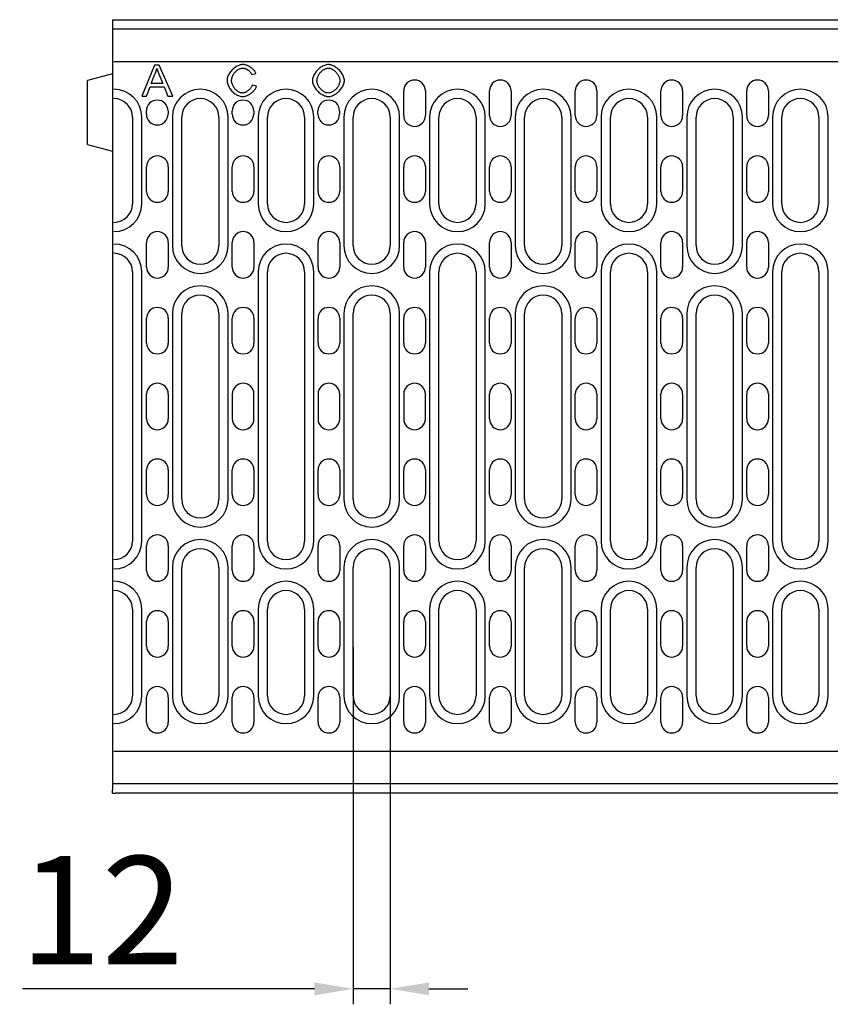
# Model space of a CAD drawing. Units: millimetres. Extents: x -4608 to 6717, y 6063 to 15565.
# Drawn here: x 5240 to 5502, y 14137 to 14455 of the extents above; entities that cross this region are included whole.
import ezdxf

# ---------------------------------------------------------------- set-up
doc = ezdxf.new("R2010")
doc.units = ezdxf.units.MM
doc.header["$LTSCALE"] = 2.2
doc.layers.add('5', color=7, linetype='Continuous')
doc.layers.add('DUENN-18', color=7, linetype='Continuous')
doc.styles.get("Standard").update_dxf_attribs({"font": 'tahoma.ttf'})
doc.dimstyles.new('GEN-ISO', dxfattribs={"dimscale": 2, "dimtxt": 7, "dimasz": 2.5, "dimexe": 1, "dimexo": 1, "dimgap": 0.6, "dimtad": 1, "dimdsep": 46, "dimtxsty": 'Standard', "dimcen": 0, "dimclrd": 256, "dimclre": 256, "dimclrt": 7, "dimadec": 0, "dimazin": 0, "dimtp": 0.1, "dimtm": 0.1, "dimtfac": 0.71, "dimtmove": 0, "dimatfit": 3, "dimfxl": 0, "dimtzin": 0, "dimarcsym": 0})

# ---------------------------------------------------------------- blocks, each defined once
blk = doc.blocks.new('*D77')
at = {"layer": '5', "lineweight": -2, "transparency": 16777216}
for p, q in [((5347.98, 14252.35), (5347.98, 14136.89)), ((5359.98, 14252.35), (5359.98, 14136.89)), ((5335.48, 14141.89), (5241.17, 14141.89)), ((5359.98, 14141.89), (5347.98, 14141.89)), ((5372.48, 14141.89), (5384.98, 14141.89))]:
    blk.add_line(p, q, dxfattribs=at)
at = {"layer": '5', "transparency": 16777216}
for points in [[(5335.48, 14143.97), (5335.48, 14139.8), (5347.98, 14141.89)], [(5372.48, 14143.97), (5372.48, 14139.8), (5359.98, 14141.89)]]:
    blk.add_solid(points, dxfattribs=at)
at = {"layer": 'Defpoints', "color": 0, "transparency": 16777216}
for p in [(5347.98, 14257.35), (5359.98, 14257.35), (5359.98, 14141.89)]:
    blk.add_point(p, dxfattribs=at)
at = {"layer": '5', "color": 7, "transparency": 16777216, "insert": (5266.73, 14162.75), "char_height": 35, "attachment_point": 5}
blk.add_mtext('12', dxfattribs=at)

msp = doc.modelspace()

# ---------------------------------------------------------------- linework, layer by layer
at = {"layer": 'DUENN-18'}
for p, q in [((5270.18, 14455.1), (5769.18, 14455.1)), ((5270.18, 14455.1), (5270.18, 14452.1)), ((5270.18, 14452.1), (5770.18, 14452.1)), ((5270.18, 14452.1), (5270.18, 14446.03)), ((5270.18, 14446.03), (5270.18, 14443.35)), ((5270.18, 14443.35), (5270.18, 14441.9)), ((5270.18, 14441.9), (5270.18, 14433.48)), ((5270.68, 14441.6), (5508.18, 14441.6)), ((5270.18, 14437.6), (5262.18, 14435.46)), ((5283.81, 14440.43), (5279.66, 14430.43)), ((5282.76, 14434.53), (5283.95, 14437.47)), ((5285.34, 14440.43), (5283.81, 14440.43)), ((5289.75, 14430.43), (5285.34, 14440.43)), ((5315.17, 14437.38), (5316.57, 14437.69)), ((5262.18, 14414.74), (5262.18, 14435.46)), ((5286.43, 14434.53), (5282.76, 14434.53)), ((5285.3, 14437.3), (5286.43, 14434.53)), ((5270.18, 14433.48), (5270.18, 14430.1)), ((5281.17, 14430.43), (5282.35, 14433.45)), ((5282.35, 14433.45), (5286.87, 14433.45)), ((5286.87, 14433.45), (5288.13, 14430.43)), ((5316.76, 14433.6), (5315.33, 14433.94)), ((5364.33, 14424.1), (5364.33, 14432.1)), ((5371.33, 14432.1), (5371.33, 14424.1)), ((5392.03, 14424.1), (5392.03, 14432.1)), ((5399.03, 14432.1), (5399.03, 14424.1)), ((5419.73, 14424.1), (5419.73, 14432.1)), ((5426.73, 14432.1), (5426.73, 14424.1)), ((5447.43, 14424.1), (5447.43, 14432.1)), ((5454.43, 14432.1), (5454.43, 14424.1)), ((5475.13, 14424.1), (5475.13, 14432.1)), ((5482.13, 14432.1), (5482.13, 14424.1)), ((5270.18, 14430.1), (5270.18, 14428.44)), ((5270.18, 14428.44), (5270.18, 14345.85)), ((5279.66, 14430.43), (5281.17, 14430.43)), ((5288.13, 14430.43), (5289.75, 14430.43)), ((5281.18, 14424.6), (5281.18, 14425.6)), ((5288.18, 14425.6), (5288.18, 14424.6)), ((5308.88, 14424.6), (5308.88, 14425.6)), ((5315.88, 14425.6), (5315.88, 14424.6)), ((5336.58, 14424.6), (5336.58, 14425.6)), ((5343.58, 14425.6), (5343.58, 14424.6)), ((5276.68, 14423.6), (5276.68, 14395.6)), ((5279.68, 14395.6), (5279.68, 14423.6)), ((5289.58, 14423.6), (5289.58, 14382.1)), ((5292.58, 14382.1), (5292.58, 14423.6)), ((5304.58, 14423.6), (5304.58, 14382.1)), ((5307.58, 14382.1), (5307.58, 14423.6)), ((5317.28, 14423.6), (5317.28, 14395.6)), ((5320.28, 14395.6), (5320.28, 14423.6)), ((5332.28, 14423.6), (5332.28, 14395.6)), ((5335.28, 14395.6), (5335.28, 14423.6)), ((5344.98, 14423.6), (5344.98, 14382.1)), ((5347.98, 14382.1), (5347.98, 14423.6)), ((5359.98, 14423.6), (5359.98, 14382.1)), ((5362.98, 14382.1), (5362.98, 14423.6)), ((5372.68, 14423.6), (5372.68, 14395.6)), ((5375.68, 14395.6), (5375.68, 14423.6)), ((5387.68, 14423.6), (5387.68, 14395.6)), ((5390.68, 14395.6), (5390.68, 14423.6)), ((5400.38, 14423.6), (5400.38, 14382.1)), ((5403.38, 14382.1), (5403.38, 14423.6)), ((5415.38, 14423.6), (5415.38, 14382.1)), ((5418.38, 14382.1), (5418.38, 14423.6)), ((5428.08, 14423.6), (5428.08, 14395.6)), ((5431.08, 14395.6), (5431.08, 14423.6)), ((5443.08, 14423.6), (5443.08, 14395.6)), ((5446.08, 14395.6), (5446.08, 14423.6)), ((5455.78, 14423.6), (5455.78, 14382.1)), ((5458.78, 14382.1), (5458.78, 14423.6)), ((5470.78, 14423.6), (5470.78, 14382.1)), ((5473.78, 14382.1), (5473.78, 14423.6)), ((5483.48, 14423.6), (5483.48, 14395.6)), ((5486.48, 14395.6), (5486.48, 14423.6)), ((5498.48, 14423.6), (5498.48, 14395.6)), ((5501.48, 14395.6), (5501.48, 14423.6)), ((5262.18, 14414.74), (5270.18, 14412.6)), ((5281.23, 14399.6), (5281.23, 14407.6)), ((5288.23, 14407.6), (5288.23, 14399.6)), ((5308.93, 14399.6), (5308.93, 14407.6)), ((5315.93, 14407.6), (5315.93, 14399.6)), ((5336.63, 14399.6), (5336.63, 14407.6)), ((5343.63, 14407.6), (5343.63, 14399.6)), ((5364.33, 14399.6), (5364.33, 14407.6)), ((5371.33, 14407.6), (5371.33, 14399.6)), ((5392.03, 14399.6), (5392.03, 14407.6)), ((5399.03, 14407.6), (5399.03, 14399.6)), ((5419.73, 14399.6), (5419.73, 14407.6)), ((5426.73, 14407.6), (5426.73, 14399.6)), ((5447.43, 14399.6), (5447.43, 14407.6)), ((5454.43, 14407.6), (5454.43, 14399.6)), ((5475.13, 14399.6), (5475.13, 14407.6)), ((5482.13, 14407.6), (5482.13, 14399.6)), ((5281.23, 14375.1), (5281.23, 14383.1)), ((5288.23, 14383.1), (5288.23, 14375.1)), ((5308.93, 14375.1), (5308.93, 14383.1)), ((5315.93, 14383.1), (5315.93, 14375.1)), ((5336.63, 14375.1), (5336.63, 14383.1)), ((5343.63, 14383.1), (5343.63, 14375.1)), ((5364.33, 14375.1), (5364.33, 14383.1)), ((5371.33, 14383.1), (5371.33, 14375.1)), ((5392.03, 14375.1), (5392.03, 14383.1)), ((5399.03, 14383.1), (5399.03, 14375.1)), ((5419.73, 14375.1), (5419.73, 14383.1)), ((5426.73, 14383.1), (5426.73, 14375.1)), ((5447.43, 14375.1), (5447.43, 14383.1)), ((5454.43, 14383.1), (5454.43, 14375.1)), ((5475.13, 14375.1), (5475.13, 14383.1)), ((5482.13, 14383.1), (5482.13, 14375.1)), ((5276.68, 14373.6), (5276.68, 14286.6)), ((5279.68, 14286.6), (5279.68, 14373.6)), ((5317.28, 14373.6), (5317.28, 14286.6)), ((5320.28, 14286.6), (5320.28, 14373.6)), ((5332.28, 14373.6), (5332.28, 14286.6)), ((5335.28, 14286.6), (5335.28, 14373.6)), ((5372.68, 14373.6), (5372.68, 14286.6)), ((5375.68, 14286.6), (5375.68, 14373.6)), ((5387.68, 14373.6), (5387.68, 14286.6)), ((5390.68, 14286.6), (5390.68, 14373.6)), ((5428.08, 14373.6), (5428.08, 14286.6)), ((5431.08, 14286.6), (5431.08, 14373.6)), ((5443.08, 14373.6), (5443.08, 14286.6)), ((5446.08, 14286.6), (5446.08, 14373.6)), ((5483.48, 14373.6), (5483.48, 14286.6)), ((5486.48, 14286.6), (5486.48, 14373.6)), ((5498.48, 14373.6), (5498.48, 14286.6)), ((5501.48, 14286.6), (5501.48, 14373.6)), ((5281.23, 14350.6), (5281.23, 14358.6)), ((5288.23, 14358.6), (5288.23, 14350.6)), ((5289.58, 14360.1), (5289.58, 14300.1)), ((5292.58, 14300.1), (5292.58, 14360.1)), ((5304.58, 14360.1), (5304.58, 14300.1)), ((5307.58, 14300.1), (5307.58, 14360.1)), ((5308.93, 14350.6), (5308.93, 14358.6)), ((5315.93, 14358.6), (5315.93, 14350.6)), ((5336.63, 14350.6), (5336.63, 14358.6)), ((5343.63, 14358.6), (5343.63, 14350.6)), ((5344.98, 14360.1), (5344.98, 14300.1)), ((5347.98, 14300.1), (5347.98, 14360.1)), ((5359.98, 14360.1), (5359.98, 14300.1)), ((5362.98, 14300.1), (5362.98, 14360.1)), ((5364.33, 14350.6), (5364.33, 14358.6)), ((5371.33, 14358.6), (5371.33, 14350.6)), ((5392.03, 14350.6), (5392.03, 14358.6)), ((5399.03, 14358.6), (5399.03, 14350.6)), ((5400.38, 14360.1), (5400.38, 14300.1)), ((5403.38, 14300.1), (5403.38, 14360.1)), ((5415.38, 14360.1), (5415.38, 14300.1)), ((5418.38, 14300.1), (5418.38, 14360.1)), ((5419.73, 14350.6), (5419.73, 14358.6)), ((5426.73, 14358.6), (5426.73, 14350.6)), ((5447.43, 14350.6), (5447.43, 14358.6)), ((5454.43, 14358.6), (5454.43, 14350.6)), ((5455.78, 14360.1), (5455.78, 14300.1)), ((5458.78, 14300.1), (5458.78, 14360.1)), ((5470.78, 14360.1), (5470.78, 14300.1)), ((5473.78, 14300.1), (5473.78, 14360.1)), ((5475.13, 14350.6), (5475.13, 14358.6)), ((5482.13, 14358.6), (5482.13, 14350.6)), ((5270.18, 14345.85), (5270.18, 14314.35)), ((5281.23, 14326.1), (5281.23, 14334.1)), ((5288.23, 14334.1), (5288.23, 14326.1)), ((5308.93, 14334.1), (5308.93, 14326.1)), ((5315.93, 14326.1), (5315.93, 14334.1)), ((5336.63, 14334.1), (5336.63, 14326.1)), ((5343.63, 14326.1), (5343.63, 14334.1)), ((5364.33, 14334.1), (5364.33, 14326.1)), ((5371.33, 14326.1), (5371.33, 14334.1)), ((5392.03, 14326.1), (5392.03, 14334.1)), ((5399.03, 14334.1), (5399.03, 14326.1)), ((5419.73, 14326.1), (5419.73, 14334.1)), ((5426.73, 14334.1), (5426.73, 14326.1)), ((5447.43, 14326.1), (5447.43, 14334.1)), ((5454.43, 14334.1), (5454.43, 14326.1)), ((5475.13, 14326.1), (5475.13, 14334.1)), ((5482.13, 14334.1), (5482.13, 14326.1)), ((5270.18, 14314.35), (5270.18, 14231.76)), ((5281.23, 14301.6), (5281.23, 14309.6)), ((5288.23, 14309.6), (5288.23, 14301.6)), ((5308.93, 14301.6), (5308.93, 14309.6)), ((5315.93, 14309.6), (5315.93, 14301.6)), ((5336.63, 14301.6), (5336.63, 14309.6)), ((5343.63, 14309.6), (5343.63, 14301.6)), ((5364.33, 14301.6), (5364.33, 14309.6)), ((5371.33, 14309.6), (5371.33, 14301.6)), ((5392.03, 14301.6), (5392.03, 14309.6)), ((5399.03, 14309.6), (5399.03, 14301.6)), ((5419.73, 14301.6), (5419.73, 14309.6)), ((5426.73, 14309.6), (5426.73, 14301.6)), ((5447.43, 14301.6), (5447.43, 14309.6)), ((5454.43, 14309.6), (5454.43, 14301.6)), ((5475.13, 14301.6), (5475.13, 14309.6)), ((5482.13, 14309.6), (5482.13, 14301.6)), ((5281.23, 14277.1), (5281.23, 14285.1)), ((5288.23, 14285.1), (5288.23, 14277.1)), ((5308.93, 14277.1), (5308.93, 14285.1)), ((5315.93, 14285.1), (5315.93, 14277.1)), ((5336.63, 14277.1), (5336.63, 14285.1)), ((5343.63, 14285.1), (5343.63, 14277.1)), ((5364.33, 14277.1), (5364.33, 14285.1)), ((5371.33, 14285.1), (5371.33, 14277.1)), ((5392.03, 14277.1), (5392.03, 14285.1)), ((5399.03, 14285.1), (5399.03, 14277.1)), ((5419.73, 14277.1), (5419.73, 14285.1)), ((5426.73, 14285.1), (5426.73, 14277.1)), ((5447.43, 14277.1), (5447.43, 14285.1)), ((5454.43, 14285.1), (5454.43, 14277.1)), ((5475.13, 14277.1), (5475.13, 14285.1)), ((5482.13, 14285.1), (5482.13, 14277.1)), ((5289.58, 14278.1), (5289.58, 14236.6)), ((5292.58, 14236.6), (5292.58, 14278.1)), ((5304.58, 14278.1), (5304.58, 14236.6)), ((5307.58, 14236.6), (5307.58, 14278.1)), ((5344.98, 14278.1), (5344.98, 14236.6)), ((5347.98, 14236.6), (5347.98, 14278.1)), ((5359.98, 14278.1), (5359.98, 14236.6)), ((5362.98, 14236.6), (5362.98, 14278.1)), ((5400.38, 14278.1), (5400.38, 14236.6)), ((5403.38, 14236.6), (5403.38, 14278.1)), ((5415.38, 14278.1), (5415.38, 14236.6)), ((5418.38, 14236.6), (5418.38, 14278.1)), ((5455.78, 14278.1), (5455.78, 14236.6)), ((5458.78, 14236.6), (5458.78, 14278.1)), ((5470.78, 14278.1), (5470.78, 14236.6)), ((5473.78, 14236.6), (5473.78, 14278.1)), ((5276.68, 14264.6), (5276.68, 14236.6)), ((5279.68, 14236.6), (5279.68, 14264.6)), ((5317.28, 14264.6), (5317.28, 14236.6)), ((5320.28, 14236.6), (5320.28, 14264.6)), ((5332.28, 14264.6), (5332.28, 14236.6)), ((5335.28, 14236.6), (5335.28, 14264.6)), ((5372.68, 14264.6), (5372.68, 14236.6)), ((5375.68, 14236.6), (5375.68, 14264.6)), ((5387.68, 14264.6), (5387.68, 14236.6)), ((5390.68, 14236.6), (5390.68, 14264.6)), ((5428.08, 14264.6), (5428.08, 14236.6)), ((5431.08, 14236.6), (5431.08, 14264.6)), ((5443.08, 14264.6), (5443.08, 14236.6)), ((5446.08, 14236.6), (5446.08, 14264.6)), ((5483.48, 14264.6), (5483.48, 14236.6)), ((5486.48, 14236.6), (5486.48, 14264.6)), ((5498.48, 14264.6), (5498.48, 14236.6)), ((5501.48, 14236.6), (5501.48, 14264.6)), ((5281.23, 14252.6), (5281.23, 14260.6)), ((5288.23, 14260.6), (5288.23, 14252.6)), ((5308.93, 14252.6), (5308.93, 14260.6)), ((5315.93, 14260.6), (5315.93, 14252.6)), ((5336.63, 14252.6), (5336.63, 14260.6)), ((5343.63, 14260.6), (5343.63, 14252.6)), ((5364.33, 14252.6), (5364.33, 14260.6)), ((5371.33, 14260.6), (5371.33, 14252.6)), ((5392.03, 14252.6), (5392.03, 14260.6)), ((5399.03, 14260.6), (5399.03, 14252.6)), ((5419.73, 14252.6), (5419.73, 14260.6)), ((5426.73, 14260.6), (5426.73, 14252.6)), ((5447.43, 14252.6), (5447.43, 14260.6)), ((5454.43, 14260.6), (5454.43, 14252.6)), ((5475.13, 14252.6), (5475.13, 14260.6)), ((5482.13, 14260.6), (5482.13, 14252.6)), ((5281.23, 14228.1), (5281.23, 14236.1)), ((5288.23, 14236.1), (5288.23, 14228.1)), ((5308.93, 14228.1), (5308.93, 14236.1)), ((5315.93, 14236.1), (5315.93, 14228.1)), ((5336.63, 14228.1), (5336.63, 14236.1)), ((5343.63, 14236.1), (5343.63, 14228.1)), ((5364.33, 14228.1), (5364.33, 14236.1)), ((5371.33, 14236.1), (5371.33, 14228.1)), ((5392.03, 14228.1), (5392.03, 14236.1)), ((5399.03, 14236.1), (5399.03, 14228.1)), ((5419.73, 14228.1), (5419.73, 14236.1)), ((5426.73, 14236.1), (5426.73, 14228.1)), ((5447.43, 14228.1), (5447.43, 14236.1)), ((5454.43, 14236.1), (5454.43, 14228.1)), ((5475.13, 14228.1), (5475.13, 14236.1)), ((5482.13, 14236.1), (5482.13, 14228.1)), ((5270.18, 14231.76), (5270.18, 14230.1)), ((5270.18, 14230.1), (5270.18, 14221.05)), ((5270.18, 14221.05), (5270.18, 14220.1)), ((5270.18, 14220.1), (5270.18, 14215.1)), ((5508.18, 14218.6), (5270.68, 14218.6)), ((5270.18, 14215.1), (5270.18, 14213.21)), ((5270.18, 14213.21), (5270.18, 14206.05)), ((5770.18, 14208.1), (5270.18, 14208.1)), ((5270.18, 14205.1), (5270.18, 14206.05)), ((5270.18, 14205.1), (5271.18, 14205.1)), ((5770.18, 14205.1), (5271.18, 14205.1))]:
    msp.add_line(p, q, dxfattribs=at)
for points in [[(5312.31, 14440.6), (5312.04, 14440.59), (5311.74, 14440.54), (5311.42, 14440.46), (5311.09, 14440.35), (5310.77, 14440.21), (5310.45, 14440.06), (5310.14, 14439.88), (5309.85, 14439.69), (5309.56, 14439.48), (5309.28, 14439.26), (5309.02, 14439.02), (5308.77, 14438.77), (5308.53, 14438.51), (5308.31, 14438.23), (5308.1, 14437.95), (5307.92, 14437.66), (5307.76, 14437.38), (5307.61, 14437.09), (5307.49, 14436.81), (5307.4, 14436.53), (5307.32, 14436.26), (5307.26, 14435.99), (5307.23, 14435.74), (5307.22, 14435.5)], [(5316.57, 14437.69), (5316.51, 14437.87), (5316.42, 14438.05), (5316.32, 14438.24), (5316.2, 14438.42), (5316.06, 14438.6), (5315.91, 14438.77), (5315.75, 14438.94), (5315.58, 14439.11), (5315.4, 14439.27), (5315.22, 14439.42), (5315.03, 14439.56), (5314.84, 14439.69), (5314.65, 14439.82), (5314.45, 14439.94), (5314.24, 14440.05), (5314.03, 14440.16), (5313.82, 14440.25), (5313.61, 14440.34), (5313.4, 14440.41), (5313.19, 14440.47), (5312.97, 14440.53), (5312.75, 14440.57), (5312.53, 14440.59), (5312.31, 14440.6)], [(5339.99, 14440.6), (5339.66, 14440.58), (5339.33, 14440.53), (5339.01, 14440.45), (5338.7, 14440.34), (5338.39, 14440.21), (5338.09, 14440.06), (5337.81, 14439.89), (5337.53, 14439.71), (5337.26, 14439.51), (5336.99, 14439.3), (5336.74, 14439.07), (5336.5, 14438.83), (5336.27, 14438.58), (5336.05, 14438.33), (5335.85, 14438.06), (5335.66, 14437.79), (5335.48, 14437.5), (5335.32, 14437.21), (5335.18, 14436.9), (5335.06, 14436.59), (5334.96, 14436.28), (5334.88, 14435.95), (5334.84, 14435.63), (5334.82, 14435.3)], [(5345.14, 14435.41), (5345.13, 14435.7), (5345.08, 14436), (5345, 14436.32), (5344.89, 14436.66), (5344.75, 14436.99), (5344.59, 14437.31), (5344.41, 14437.62), (5344.21, 14437.92), (5344, 14438.21), (5343.77, 14438.49), (5343.53, 14438.76), (5343.27, 14439.02), (5343, 14439.26), (5342.72, 14439.49), (5342.43, 14439.7), (5342.14, 14439.89), (5341.85, 14440.05), (5341.56, 14440.2), (5341.27, 14440.32), (5340.99, 14440.42), (5340.72, 14440.5), (5340.46, 14440.56), (5340.22, 14440.59), (5339.99, 14440.6)], [(5283.95, 14437.47), (5283.98, 14437.55), (5284.01, 14437.62), (5284.04, 14437.7), (5284.07, 14437.78), (5284.1, 14437.86), (5284.13, 14437.94), (5284.15, 14438.01), (5284.18, 14438.09), (5284.21, 14438.17), (5284.23, 14438.25), (5284.26, 14438.33), (5284.28, 14438.41), (5284.31, 14438.49), (5284.33, 14438.57), (5284.35, 14438.65), (5284.38, 14438.73), (5284.4, 14438.81), (5284.42, 14438.89), (5284.44, 14438.97), (5284.46, 14439.05), (5284.48, 14439.13), (5284.5, 14439.21), (5284.52, 14439.29), (5284.54, 14439.37)], [(5284.54, 14439.37), (5284.57, 14439.29), (5284.59, 14439.2), (5284.62, 14439.11), (5284.65, 14439.02), (5284.68, 14438.93), (5284.71, 14438.85), (5284.74, 14438.76), (5284.77, 14438.67), (5284.8, 14438.58), (5284.84, 14438.5), (5284.87, 14438.41), (5284.9, 14438.33), (5284.93, 14438.24), (5284.96, 14438.15), (5285, 14438.07), (5285.03, 14437.98), (5285.06, 14437.9), (5285.1, 14437.81), (5285.13, 14437.72), (5285.16, 14437.64), (5285.2, 14437.55), (5285.23, 14437.47), (5285.27, 14437.38), (5285.3, 14437.3)], [(5308.69, 14435.51), (5308.7, 14435.7), (5308.73, 14435.91), (5308.77, 14436.13), (5308.84, 14436.37), (5308.92, 14436.62), (5309.02, 14436.86), (5309.13, 14437.1), (5309.25, 14437.34), (5309.39, 14437.56), (5309.54, 14437.78), (5309.7, 14437.99), (5309.87, 14438.19), (5310.05, 14438.38), (5310.24, 14438.56), (5310.44, 14438.73), (5310.65, 14438.88), (5310.86, 14439.02), (5311.07, 14439.14), (5311.28, 14439.24), (5311.49, 14439.32), (5311.7, 14439.38), (5311.9, 14439.43), (5312.1, 14439.46), (5312.28, 14439.47)], [(5312.28, 14439.47), (5312.42, 14439.46), (5312.56, 14439.44), (5312.71, 14439.42), (5312.85, 14439.38), (5313, 14439.34), (5313.15, 14439.29), (5313.3, 14439.23), (5313.44, 14439.16), (5313.58, 14439.09), (5313.72, 14439.01), (5313.86, 14438.92), (5313.99, 14438.83), (5314.11, 14438.74), (5314.24, 14438.64), (5314.36, 14438.53), (5314.48, 14438.42), (5314.59, 14438.31), (5314.69, 14438.19), (5314.79, 14438.07), (5314.88, 14437.94), (5314.97, 14437.8), (5315.05, 14437.67), (5315.11, 14437.52), (5315.17, 14437.38)], [(5336.29, 14435.28), (5336.3, 14435.55), (5336.33, 14435.82), (5336.38, 14436.09), (5336.45, 14436.35), (5336.54, 14436.61), (5336.64, 14436.86), (5336.76, 14437.1), (5336.9, 14437.34), (5337.04, 14437.56), (5337.2, 14437.78), (5337.37, 14437.99), (5337.55, 14438.19), (5337.73, 14438.37), (5337.92, 14438.55), (5338.12, 14438.71), (5338.32, 14438.86), (5338.53, 14438.99), (5338.74, 14439.11), (5338.94, 14439.21), (5339.15, 14439.3), (5339.36, 14439.36), (5339.57, 14439.42), (5339.78, 14439.45), (5340, 14439.47)], [(5340, 14439.47), (5340.2, 14439.45), (5340.41, 14439.42), (5340.64, 14439.36), (5340.87, 14439.27), (5341.1, 14439.17), (5341.32, 14439.05), (5341.53, 14438.92), (5341.74, 14438.78), (5341.94, 14438.62), (5342.14, 14438.45), (5342.33, 14438.26), (5342.52, 14438.06), (5342.7, 14437.85), (5342.86, 14437.63), (5343.01, 14437.4), (5343.15, 14437.18), (5343.27, 14436.95), (5343.38, 14436.72), (5343.47, 14436.49), (5343.54, 14436.26), (5343.6, 14436.04), (5343.64, 14435.82), (5343.66, 14435.62), (5343.67, 14435.43)], [(5307.22, 14435.5), (5307.24, 14435.23), (5307.28, 14434.94), (5307.35, 14434.62), (5307.45, 14434.29), (5307.57, 14433.96), (5307.72, 14433.63), (5307.88, 14433.32), (5308.06, 14433.01), (5308.25, 14432.71), (5308.47, 14432.43), (5308.69, 14432.15), (5308.93, 14431.89), (5309.19, 14431.64), (5309.46, 14431.4), (5309.73, 14431.19), (5310.02, 14431), (5310.3, 14430.82), (5310.59, 14430.67), (5310.88, 14430.55), (5311.18, 14430.44), (5311.46, 14430.36), (5311.75, 14430.3), (5312.02, 14430.27), (5312.29, 14430.26)], [(5312.18, 14431.39), (5311.99, 14431.41), (5311.79, 14431.44), (5311.57, 14431.5), (5311.35, 14431.58), (5311.14, 14431.68), (5310.93, 14431.79), (5310.73, 14431.92), (5310.53, 14432.06), (5310.33, 14432.22), (5310.14, 14432.39), (5309.95, 14432.58), (5309.77, 14432.79), (5309.6, 14433.01), (5309.44, 14433.23), (5309.3, 14433.46), (5309.17, 14433.69), (5309.06, 14433.93), (5308.96, 14434.17), (5308.88, 14434.41), (5308.81, 14434.65), (5308.76, 14434.88), (5308.72, 14435.1), (5308.7, 14435.31), (5308.69, 14435.51)], [(5334.82, 14435.3), (5334.84, 14435.04), (5334.89, 14434.76), (5334.97, 14434.45), (5335.08, 14434.13), (5335.22, 14433.82), (5335.38, 14433.51), (5335.55, 14433.22), (5335.74, 14432.93), (5335.95, 14432.65), (5336.18, 14432.38), (5336.42, 14432.11), (5336.68, 14431.86), (5336.94, 14431.62), (5337.22, 14431.39), (5337.51, 14431.18), (5337.81, 14430.99), (5338.1, 14430.82), (5338.39, 14430.67), (5338.68, 14430.54), (5338.96, 14430.44), (5339.23, 14430.36), (5339.5, 14430.3), (5339.75, 14430.27), (5339.98, 14430.26)], [(5339.97, 14431.39), (5339.74, 14431.41), (5339.51, 14431.45), (5339.29, 14431.51), (5339.07, 14431.59), (5338.86, 14431.68), (5338.65, 14431.79), (5338.45, 14431.91), (5338.26, 14432.04), (5338.07, 14432.18), (5337.88, 14432.33), (5337.7, 14432.5), (5337.53, 14432.67), (5337.36, 14432.85), (5337.2, 14433.04), (5337.05, 14433.24), (5336.91, 14433.44), (5336.78, 14433.65), (5336.67, 14433.87), (5336.56, 14434.09), (5336.47, 14434.32), (5336.4, 14434.56), (5336.34, 14434.79), (5336.3, 14435.04), (5336.29, 14435.28)], [(5343.67, 14435.43), (5343.66, 14435.17), (5343.63, 14434.92), (5343.57, 14434.67), (5343.5, 14434.43), (5343.41, 14434.19), (5343.31, 14433.96), (5343.19, 14433.73), (5343.07, 14433.51), (5342.93, 14433.3), (5342.78, 14433.09), (5342.61, 14432.89), (5342.44, 14432.7), (5342.26, 14432.51), (5342.07, 14432.34), (5341.88, 14432.18), (5341.67, 14432.03), (5341.47, 14431.89), (5341.26, 14431.77), (5341.05, 14431.66), (5340.84, 14431.57), (5340.63, 14431.5), (5340.41, 14431.44), (5340.19, 14431.41), (5339.97, 14431.39)], [(5339.98, 14430.26), (5340.25, 14430.27), (5340.55, 14430.32), (5340.87, 14430.4), (5341.2, 14430.52), (5341.53, 14430.66), (5341.86, 14430.82), (5342.17, 14431), (5342.47, 14431.19), (5342.76, 14431.41), (5343.04, 14431.64), (5343.31, 14431.88), (5343.56, 14432.13), (5343.8, 14432.4), (5344.03, 14432.68), (5344.24, 14432.97), (5344.43, 14433.26), (5344.6, 14433.55), (5344.74, 14433.84), (5344.86, 14434.12), (5344.96, 14434.4), (5345.04, 14434.67), (5345.1, 14434.93), (5345.13, 14435.18), (5345.14, 14435.41)], [(5315.33, 14433.94), (5315.28, 14433.76), (5315.22, 14433.59), (5315.14, 14433.43), (5315.05, 14433.26), (5314.95, 14433.11), (5314.84, 14432.96), (5314.73, 14432.81), (5314.61, 14432.67), (5314.48, 14432.54), (5314.35, 14432.41), (5314.21, 14432.29), (5314.06, 14432.17), (5313.91, 14432.06), (5313.76, 14431.96), (5313.61, 14431.86), (5313.46, 14431.77), (5313.3, 14431.69), (5313.14, 14431.62), (5312.98, 14431.55), (5312.83, 14431.5), (5312.67, 14431.46), (5312.5, 14431.42), (5312.34, 14431.4), (5312.18, 14431.39)], [(5312.29, 14430.26), (5312.54, 14430.27), (5312.79, 14430.3), (5313.04, 14430.36), (5313.28, 14430.42), (5313.52, 14430.5), (5313.75, 14430.6), (5313.98, 14430.7), (5314.2, 14430.82), (5314.42, 14430.94), (5314.64, 14431.08), (5314.85, 14431.22), (5315.06, 14431.37), (5315.25, 14431.53), (5315.44, 14431.69), (5315.62, 14431.86), (5315.8, 14432.04), (5315.96, 14432.21), (5316.11, 14432.4), (5316.25, 14432.58), (5316.38, 14432.77), (5316.49, 14432.97), (5316.6, 14433.18), (5316.69, 14433.39), (5316.76, 14433.6)]]:
    msp.add_lwpolyline(points, dxfattribs=at)
for centre, radius, start, end in [((5367.83, 14432.1), 3.5, 0, 180), ((5395.53, 14432.1), 3.5, 0, 180), ((5423.23, 14432.1), 3.5, 0, 180), ((5450.93, 14432.1), 3.5, 0, 180), ((5478.63, 14432.1), 3.5, 0, 180), ((5270.68, 14423.6), 9, 0, 90), ((5298.58, 14423.6), 9, 0, 180), ((5326.28, 14423.6), 9, 0, 180), ((5353.98, 14423.6), 9, 0, 180), ((5381.68, 14423.6), 9, 0, 180), ((5409.38, 14423.6), 9, 0, 180), ((5437.08, 14423.6), 9, 0, 180), ((5464.78, 14423.6), 9, 0, 180), ((5492.48, 14423.6), 9, 0, 180), ((5270.68, 14423.6), 6, 0, 90), ((5284.68, 14425.6), 3.5, 0, 180), ((5298.58, 14423.6), 6, 0, 180), ((5312.38, 14425.6), 3.5, 0, 180), ((5326.28, 14423.6), 6, 0, 180), ((5340.08, 14425.6), 3.5, 0, 180), ((5353.98, 14423.6), 6, 0, 180), ((5381.68, 14423.6), 6, 0, 180), ((5409.38, 14423.6), 6, 0, 180), ((5437.08, 14423.6), 6, 0, 180), ((5464.78, 14423.6), 6, 0, 180), ((5492.48, 14423.6), 6, 0, 180), ((5284.68, 14424.6), 3.5, 180, 0), ((5312.38, 14424.6), 3.5, 180, 0), ((5340.08, 14424.6), 3.5, 180, 0), ((5367.83, 14424.1), 3.5, 180, 0), ((5395.53, 14424.1), 3.5, 180, 0), ((5423.23, 14424.1), 3.5, 180, 0), ((5450.93, 14424.1), 3.5, 180, 0), ((5478.63, 14424.1), 3.5, 180, 0), ((5284.73, 14407.6), 3.5, 0, 180), ((5312.43, 14407.6), 3.5, 0, 180), ((5340.13, 14407.6), 3.5, 0, 180), ((5367.83, 14407.6), 3.5, 0, 180), ((5395.53, 14407.6), 3.5, 0, 180), ((5423.23, 14407.6), 3.5, 0, 180), ((5450.93, 14407.6), 3.5, 0, 180), ((5478.63, 14407.6), 3.5, 0, 180), ((5284.73, 14399.6), 3.5, 180, 0), ((5312.43, 14399.6), 3.5, 180, 0), ((5340.13, 14399.6), 3.5, 180, 0), ((5367.83, 14399.6), 3.5, 180, 0), ((5395.53, 14399.6), 3.5, 180, 0), ((5423.23, 14399.6), 3.5, 180, 0), ((5450.93, 14399.6), 3.5, 180, 0), ((5478.63, 14399.6), 3.5, 180, 0), ((5270.68, 14395.6), 6, 270, 0), ((5270.68, 14395.6), 9, 270, 0), ((5326.28, 14395.6), 9, 180, 0), ((5326.28, 14395.6), 6, 180, 0), ((5381.68, 14395.6), 9, 180, 0), ((5381.68, 14395.6), 6, 180, 0), ((5437.08, 14395.6), 9, 180, 0), ((5437.08, 14395.6), 6, 180, 0), ((5492.48, 14395.6), 9, 180, 0), ((5492.48, 14395.6), 6, 180, 0), ((5284.73, 14383.1), 3.5, 0, 180), ((5312.43, 14383.1), 3.5, 0, 180), ((5340.13, 14383.1), 3.5, 0, 180), ((5367.83, 14383.1), 3.5, 0, 180), ((5395.53, 14383.1), 3.5, 0, 180), ((5423.23, 14383.1), 3.5, 0, 180), ((5450.93, 14383.1), 3.5, 0, 180), ((5478.63, 14383.1), 3.5, 0, 180), ((5270.68, 14373.6), 9, 0, 90), ((5298.58, 14382.1), 9, 180, 0), ((5298.58, 14382.1), 6, 180, 0), ((5326.28, 14373.6), 9, 0, 180), ((5353.98, 14382.1), 9, 180, 0), ((5353.98, 14382.1), 6, 180, 0), ((5381.68, 14373.6), 9, 0, 180), ((5409.38, 14382.1), 9, 180, 0), ((5409.38, 14382.1), 6, 180, 0), ((5437.08, 14373.6), 9, 0, 180), ((5464.78, 14382.1), 9, 180, 0), ((5464.78, 14382.1), 6, 180, 0), ((5492.48, 14373.6), 9, 0, 180), ((5270.68, 14373.6), 6, 0, 90), ((5326.28, 14373.6), 6, 0, 180), ((5381.68, 14373.6), 6, 0, 180), ((5437.08, 14373.6), 6, 0, 180), ((5492.48, 14373.6), 6, 0, 180), ((5284.73, 14375.1), 3.5, 180, 0), ((5312.43, 14375.1), 3.5, 180, 0), ((5340.13, 14375.1), 3.5, 180, 0), ((5367.83, 14375.1), 3.5, 180, 0), ((5395.53, 14375.1), 3.5, 180, 0), ((5423.23, 14375.1), 3.5, 180, 0), ((5450.93, 14375.1), 3.5, 180, 0), ((5478.63, 14375.1), 3.5, 180, 0), ((5298.58, 14360.1), 9, 0, 180), ((5353.98, 14360.1), 9, 0, 180), ((5409.38, 14360.1), 9, 0, 180), ((5464.78, 14360.1), 9, 0, 180), ((5298.58, 14360.1), 6, 0, 180), ((5353.98, 14360.1), 6, 0, 180), ((5409.38, 14360.1), 6, 0, 180), ((5464.78, 14360.1), 6, 0, 180), ((5284.73, 14358.6), 3.5, 0, 180), ((5312.43, 14358.6), 3.5, 0, 180), ((5340.13, 14358.6), 3.5, 0, 180), ((5367.83, 14358.6), 3.5, 0, 180), ((5395.53, 14358.6), 3.5, 0, 180), ((5423.23, 14358.6), 3.5, 0, 180), ((5450.93, 14358.6), 3.5, 0, 180), ((5478.63, 14358.6), 3.5, 0, 180), ((5284.73, 14350.6), 3.5, 180, 0), ((5312.43, 14350.6), 3.5, 180, 0), ((5340.13, 14350.6), 3.5, 180, 0), ((5367.83, 14350.6), 3.5, 180, 0), ((5395.53, 14350.6), 3.5, 180, 0), ((5423.23, 14350.6), 3.5, 180, 0), ((5450.93, 14350.6), 3.5, 180, 0), ((5478.63, 14350.6), 3.5, 180, 0), ((5284.73, 14334.1), 3.5, 0, 180), ((5312.43, 14334.1), 3.5, 0, 180), ((5340.13, 14334.1), 3.5, 0, 180), ((5367.83, 14334.1), 3.5, 0, 180), ((5395.53, 14334.1), 3.5, 0, 180), ((5423.23, 14334.1), 3.5, 0, 180), ((5450.93, 14334.1), 3.5, 0, 180), ((5478.63, 14334.1), 3.5, 0, 180), ((5284.73, 14326.1), 3.5, 180, 0), ((5312.43, 14326.1), 3.5, 180, 0), ((5340.13, 14326.1), 3.5, 180, 0), ((5367.83, 14326.1), 3.5, 180, 0), ((5395.53, 14326.1), 3.5, 180, 0), ((5423.23, 14326.1), 3.5, 180, 0), ((5450.93, 14326.1), 3.5, 180, 0), ((5478.63, 14326.1), 3.5, 180, 0), ((5284.73, 14309.6), 3.5, 0, 180), ((5312.43, 14309.6), 3.5, 0, 180), ((5340.13, 14309.6), 3.5, 0, 180), ((5367.83, 14309.6), 3.5, 0, 180), ((5395.53, 14309.6), 3.5, 0, 180), ((5423.23, 14309.6), 3.5, 0, 180), ((5450.93, 14309.6), 3.5, 0, 180), ((5478.63, 14309.6), 3.5, 0, 180), ((5284.73, 14301.6), 3.5, 180, 0), ((5312.43, 14301.6), 3.5, 180, 0), ((5340.13, 14301.6), 3.5, 180, 0), ((5367.83, 14301.6), 3.5, 180, 0), ((5395.53, 14301.6), 3.5, 180, 0), ((5423.23, 14301.6), 3.5, 180, 0), ((5450.93, 14301.6), 3.5, 180, 0), ((5478.63, 14301.6), 3.5, 180, 0), ((5298.58, 14300.1), 9, 180, 0), ((5298.58, 14300.1), 6, 180, 0), ((5353.98, 14300.1), 9, 180, 0), ((5353.98, 14300.1), 6, 180, 0), ((5409.38, 14300.1), 9, 180, 0), ((5409.38, 14300.1), 6, 180, 0), ((5464.78, 14300.1), 9, 180, 0), ((5464.78, 14300.1), 6, 180, 0), ((5284.73, 14285.1), 3.5, 0, 180), ((5312.43, 14285.1), 3.5, 0, 180), ((5340.13, 14285.1), 3.5, 0, 180), ((5367.83, 14285.1), 3.5, 0, 180), ((5395.53, 14285.1), 3.5, 0, 180), ((5423.23, 14285.1), 3.5, 0, 180), ((5450.93, 14285.1), 3.5, 0, 180), ((5478.63, 14285.1), 3.5, 0, 180), ((5270.68, 14286.6), 6, 270, 0), ((5270.68, 14286.6), 9, 270, 0), ((5298.58, 14278.1), 9, 0, 180), ((5326.28, 14286.6), 9, 180, 0), ((5326.28, 14286.6), 6, 180, 0), ((5353.98, 14278.1), 9, 0, 180), ((5381.68, 14286.6), 9, 180, 0), ((5381.68, 14286.6), 6, 180, 0), ((5409.38, 14278.1), 9, 0, 180), ((5437.08, 14286.6), 9, 180, 0), ((5437.08, 14286.6), 6, 180, 0), ((5464.78, 14278.1), 9, 0, 180), ((5492.48, 14286.6), 9, 180, 0), ((5492.48, 14286.6), 6, 180, 0), ((5298.58, 14278.1), 6, 0, 180), ((5353.98, 14278.1), 6, 0, 180), ((5409.38, 14278.1), 6, 0, 180), ((5464.78, 14278.1), 6, 0, 180), ((5284.73, 14277.1), 3.5, 180, 0), ((5312.43, 14277.1), 3.5, 180, 0), ((5340.13, 14277.1), 3.5, 180, 0), ((5367.83, 14277.1), 3.5, 180, 0), ((5395.53, 14277.1), 3.5, 180, 0), ((5423.23, 14277.1), 3.5, 180, 0), ((5450.93, 14277.1), 3.5, 180, 0), ((5478.63, 14277.1), 3.5, 180, 0), ((5270.68, 14264.6), 9, 0, 90), ((5326.28, 14264.6), 9, 0, 180), ((5381.68, 14264.6), 9, 0, 180), ((5437.08, 14264.6), 9, 0, 180), ((5492.48, 14264.6), 9, 0, 180), ((5270.68, 14264.6), 6, 0, 90), ((5326.28, 14264.6), 6, 0, 180), ((5381.68, 14264.6), 6, 0, 180), ((5437.08, 14264.6), 6, 0, 180), ((5492.48, 14264.6), 6, 0, 180), ((5284.73, 14260.6), 3.5, 0, 180), ((5312.43, 14260.6), 3.5, 0, 180), ((5340.13, 14260.6), 3.5, 0, 180), ((5367.83, 14260.6), 3.5, 0, 180), ((5395.53, 14260.6), 3.5, 0, 180), ((5423.23, 14260.6), 3.5, 0, 180), ((5450.93, 14260.6), 3.5, 0, 180), ((5478.63, 14260.6), 3.5, 0, 180), ((5284.73, 14252.6), 3.5, 180, 0), ((5312.43, 14252.6), 3.5, 180, 0), ((5340.13, 14252.6), 3.5, 180, 0), ((5367.83, 14252.6), 3.5, 180, 0), ((5395.53, 14252.6), 3.5, 180, 0), ((5423.23, 14252.6), 3.5, 180, 0), ((5450.93, 14252.6), 3.5, 180, 0), ((5478.63, 14252.6), 3.5, 180, 0), ((5284.73, 14236.1), 3.5, 0, 180), ((5312.43, 14236.1), 3.5, 0, 180), ((5340.13, 14236.1), 3.5, 0, 180), ((5367.83, 14236.1), 3.5, 0, 180), ((5395.53, 14236.1), 3.5, 0, 180), ((5423.23, 14236.1), 3.5, 0, 180), ((5450.93, 14236.1), 3.5, 0, 180), ((5478.63, 14236.1), 3.5, 0, 180), ((5270.68, 14236.6), 6, 270, 0), ((5270.68, 14236.6), 9, 270, 0), ((5298.58, 14236.6), 9, 180, 0), ((5298.58, 14236.6), 6, 180, 0), ((5326.28, 14236.6), 9, 180, 0), ((5326.28, 14236.6), 6, 180, 0), ((5353.98, 14236.6), 9, 180, 0), ((5353.98, 14236.6), 6, 180, 0), ((5381.68, 14236.6), 9, 180, 0), ((5381.68, 14236.6), 6, 180, 0), ((5409.38, 14236.6), 9, 180, 0), ((5409.38, 14236.6), 6, 180, 0), ((5437.08, 14236.6), 9, 180, 0), ((5437.08, 14236.6), 6, 180, 0), ((5464.78, 14236.6), 9, 180, 0), ((5464.78, 14236.6), 6, 180, 0), ((5492.48, 14236.6), 9, 180, 0), ((5492.48, 14236.6), 6, 180, 0), ((5284.73, 14228.1), 3.5, 180, 0), ((5312.43, 14228.1), 3.5, 180, 0), ((5340.13, 14228.1), 3.5, 180, 0), ((5367.83, 14228.1), 3.5, 180, 0), ((5395.53, 14228.1), 3.5, 180, 0), ((5423.23, 14228.1), 3.5, 180, 0), ((5450.93, 14228.1), 3.5, 180, 0), ((5478.63, 14228.1), 3.5, 180, 0)]:
    msp.add_arc(centre, radius, start, end, dxfattribs=at)

# ---------------------------------------------------------------- dimensions: what is measured, and where the dimension line sits
at = {"layer": '5'}
dim = msp.add_linear_dim(base=(5359.98, 14141.89), p1=(5347.98, 14257.35), p2=(5359.98, 14257.35), dimstyle='GEN-ISO', override={"dimscale": 5, "dimdec": 0, "dimpost": ''}, dxfattribs=at)
dim.commit()
dim.dimension.update_dxf_attribs({"geometry": '*D77', "text_midpoint": (5266.73, 14141.89), "dimtype": 160})

doc.saveas('drawing.dxf')
